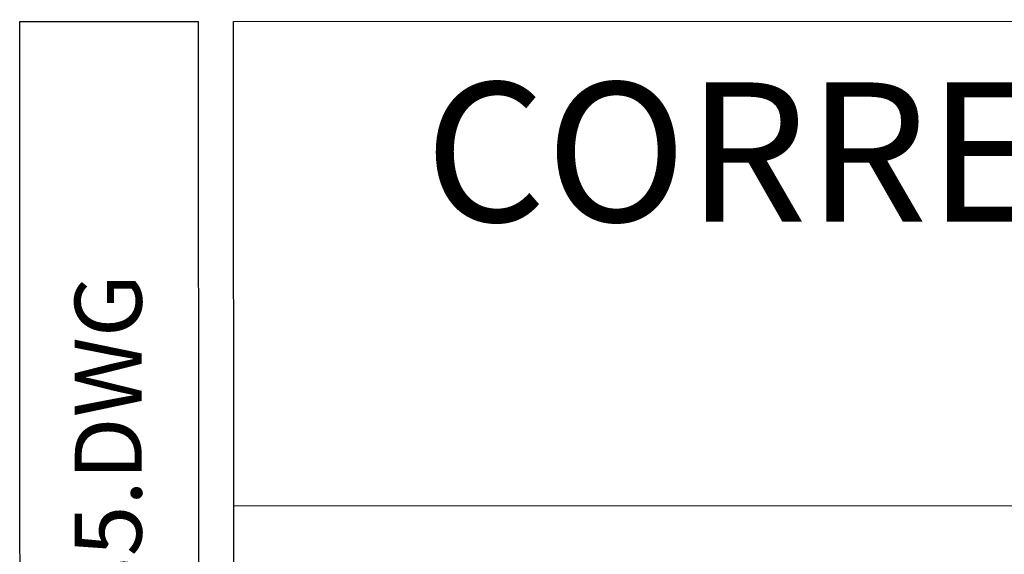
# Model space of a CAD drawing. Extents: x 2.97 to 7.17, y 1.46 to 4.43.
# Drawn here: x 5.27 to 5.59, y 1.73 to 1.91 of the extents above; entities that cross this region are included whole.
import ezdxf
from ezdxf.enums import TextEntityAlignment as Align

# ---------------------------------------------------------------- set-up
doc = ezdxf.new("R2010")
doc.units = 0
doc.header["$LTSCALE"] = 0.2
doc.header["$MEASUREMENT"] = 0
for name, color, linetype in [('06', 6, 'CONTINUOUS'), ('A-EL', 2, 'CONTINUOUS'), ('A-PAG', 9, 'CONTINUOUS'), ('ELEV', 2, 'CONTINUOUS'), ('MALHA', 1, 'CONTINUOUS'), ('ST-20', 4, 'CONTINUOUS')]:
    doc.layers.add(name, color=color, linetype=linetype)
doc.styles.add('LINDAO', font='SASB____.pfb', dxfattribs={"width": 1.8, "height": 1.26})
doc.styles.add('NOVO', font='SASB____.pfb')
doc.styles.add('ST-20', font='SIMPLEX.shx', dxfattribs={"height": 0.2})

# ---------------------------------------------------------------- blocks, each defined once
blk = doc.blocks.new('SDETCBG')
at = {"layer": 'A-PAG'}
blk.add_lwpolyline([(-17.4151, 3.4946), (-17.4136, -0.0054), (-18.0006, -0.0054), (-18.0021, 3.4946)], close=True, dxfattribs=at)
at = {"layer": 'MALHA', "color": 5}
for p, q in [((-17.2993, 3.4946), (-0.0011, 3.5)), ((-17.2982, -0.0054), (-17.2993, 3.4946))]:
    blk.add_line(p, q, dxfattribs=at)
at = {"layer": 'MALHA', "color": 4}
blk.add_line((-17.2982, 1.9033), (0, 1.9087), dxfattribs=at)
at = {"layer": '06', "style": 'LINDAO', "width": 1.2}
blk.add_attdef('NUMERO', (-2.977, 0.356), '', height=0.9, dxfattribs=at)
at = {"layer": 'A-PAG', "style": 'ST-20'}
blk.add_attdef('ARQUIVO.DWG', text='', height=0.2199, rotation=90, dxfattribs=at).set_placement((-17.6826, 1.6435), align=Align.MIDDLE)
at = {"layer": 'ELEV', "color": 130, "style": 'NOVO'}
blk.add_text('CORREDOR BENTO GONÇALVES', height=0.457253, dxfattribs=at).set_placement((-16.671, 2.8367))
at = {"layer": 'ST-20', "style": 'ST-20'}
blk.add_attdef('ESCALA', text='', height=0.3383, dxfattribs=at).set_placement((-1.4916, 2.3047), align=Align.MIDDLE)
blk.add_attdef('DATA', (-5.6817, 2.1745), '', height=0.3435, dxfattribs=at)

msp = doc.modelspace()

# ---------------------------------------------------------------- block references
at = {"layer": 'A-EL'}
ref = msp.add_blockref('SDETCBG', (7.07, 1.55832), dxfattribs=dict(at, xscale=0.1, yscale=0.1, zscale=0.1))
ref.add_attrib('ARQUIVO.DWG', 'SMTS235.DWG', dxfattribs={"layer": 'A-PAG', "height": 0.0219885, "rotation": 90, "style": 'ST-20'}).set_placement((5.30174, 1.72267), align=Align.MIDDLE)

doc.saveas('drawing.dxf')
